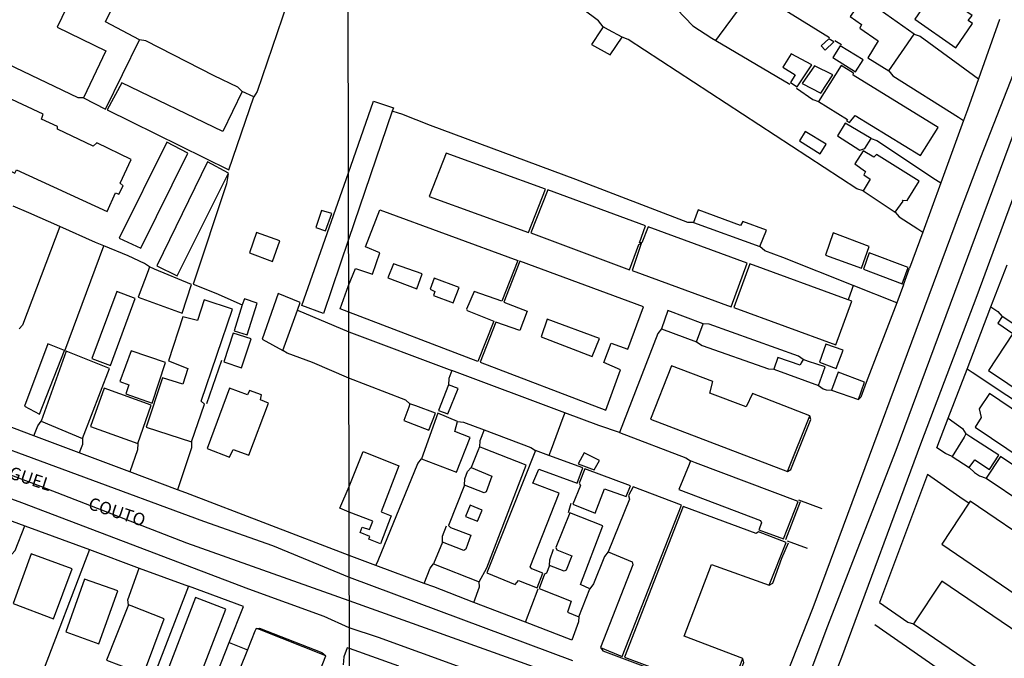
# Model space of a CAD drawing. Extents: x 175883 to 178306, y 1671498 to 1677047.
# Drawn here: x 177755 to 177952, y 1672828 to 1672956 of the extents above; entities that cross this region are included whole.
import ezdxf
from ezdxf.enums import TextEntityAlignment as Align

# ---------------------------------------------------------------- set-up
doc = ezdxf.new("R2010")
doc.units = 0
doc.header["$MEASUREMENT"] = 0
for name, color, linetype in [('IMAGEM', 7, 'CONTINUOUS'), ('V-EDIFICACAO', 7, 'CONTINUOUS'), ('V-EIXO_DE_LOGRADOURO', 3, 'CONTINUOUS'), ('V-LOTE', 1, 'CONTINUOUS'), ('V-NOME_DOS_LOGRADOUROS', 7, 'CONTINUOUS'), ('V-QUADRA', 30, 'CONTINUOUS'), ('V-TESTADA', 1, 'CONTINUOUS'), ('X-LIMITE_1000', 7, 'CONTINUOUS')]:
    doc.layers.add(name, color=color, linetype=linetype)
picture_1 = doc.add_image_def('image2.jpg', size_in_pixel=(4028, 4629))

msp = doc.modelspace()

# ---------------------------------------------------------------- linework, layer by layer
at = {"layer": 'V-EDIFICACAO'}
for points in [[(177772.4, 1672955.87), (177774.98, 1672961.27), (177770.47, 1672963.42), (177768.5, 1672959.56), (177765.58, 1672960.8), (177762.71, 1672954.8), (177772.49, 1672950.04), (177767.98, 1672940.64), (177772.36, 1672938.37), (177779.18, 1672952.22), (177772.4, 1672955.87)], [(177939.59, 1672961.52), (177938.81, 1672960.81), (177937.84, 1672961.39), (177934.42, 1672956.41), (177942.61, 1672950.62), (177945.98, 1672955.51), (177945.09, 1672956.1), (177945.85, 1672957.14), (177939.59, 1672961.52)], [(177924.08, 1672960.64), (177921.47, 1672956.89), (177923.72, 1672955.3), (177923.41, 1672954.55), (177927.09, 1672952.01), (177924.99, 1672948.63), (177929.17, 1672946.01), (177934.25, 1672953.4), (177924.08, 1672960.64)], [(177871.99, 1672954.87), (177871.6, 1672954.27), (177869.68, 1672951.32), (177873.42, 1672949.21), (177875.85, 1672952.74), (177873.08, 1672954.27), (177871.99, 1672954.87)], [(177915.68, 1672951.03), (177916.43, 1672950.19), (177918.18, 1672951.86), (177917.18, 1672952.44), (177915.68, 1672951.03)], [(177909.67, 1672949.42), (177907.96, 1672946.78), (177910.47, 1672945.26), (177909.54, 1672943.69), (177910.86, 1672942.82), (177913.79, 1672947.24), (177909.67, 1672949.42)], [(177919.44, 1672951.04), (177917.98, 1672948.7), (177922.56, 1672945.84), (177924.06, 1672948.22), (177919.44, 1672951.04)], [(177914.31, 1672947.05), (177911.84, 1672943.47), (177915.6, 1672941.54), (177917.97, 1672945.22), (177914.31, 1672947.05)], [(177922.07, 1672945.19), (177922.13, 1672945.59), (177919.65, 1672947.11), (177915.14, 1672939.91), (177920.95, 1672936.28), (177920.75, 1672936.01), (177921.3, 1672935.66), (177922.43, 1672937.1), (177935.56, 1672929.07), (177939.1, 1672934.65), (177922.07, 1672945.19)], [(177775.66, 1672943.65), (177772.74, 1672938.2), (177772.74, 1672938.2), (177797.11, 1672926.19), (177802.08, 1672940.82), (177799.72, 1672941.89), (177795.86, 1672933.91), (177775.66, 1672943.65)], [(177762.75, 1672934.34), (177762.75, 1672934.9), (177759.58, 1672936.35), (177759.92, 1672937.38), (177752.63, 1672940.77), (177746.92, 1672928.98), (177754.22, 1672925.5), (177754.6, 1672926.23), (177772.7, 1672917.87), (177774.42, 1672921.56), (177775.06, 1672921.34), (177775.96, 1672923.02), (177775.32, 1672923.53), (177777.55, 1672928.25), (177770.64, 1672931.59), (177769.91, 1672930.95), (177762.75, 1672934.34)], [(177829.81, 1672937.93), (177821.05, 1672912.24), (177816.04, 1672897.42), (177811.68, 1672899), (177821.02, 1672925.57), (177826.01, 1672939.92), (177830.03, 1672938.59), (177829.81, 1672937.93)], [(177912.45, 1672933.86), (177911.35, 1672932.01), (177915.48, 1672929.43), (177916.64, 1672931.31), (177912.45, 1672933.86)], [(177920.48, 1672935.52), (177918.93, 1672933.01), (177923.42, 1672930.16), (177924.4, 1672930.46), (177925.68, 1672932.45), (177920.48, 1672935.52)], [(177775.15, 1672912.51), (177779.48, 1672910.49), (177788.87, 1672929.53), (177784.67, 1672931.77), (177775.15, 1672912.51)], [(177926.7, 1672929.29), (177926.17, 1672928.75), (177924.05, 1672930.02), (177922.36, 1672927.38), (177924.51, 1672925.88), (177924.2, 1672925.22), (177925.43, 1672924.36), (177924.07, 1672922.02), (177930.46, 1672917.75), (177932.08, 1672919.89), (177931.96, 1672920.13), (177932.85, 1672920.08), (177935.24, 1672923.91), (177926.7, 1672929.29)], [(177796.94, 1672925.38), (177797.02, 1672925.55), (177792.82, 1672927.78), (177782.65, 1672906.97), (177786.77, 1672905)], [(177840.59, 1672929.55), (177837.2, 1672920.89), (177857.05, 1672913.62), (177860.46, 1672922.3), (177840.59, 1672929.55)], [(177881.05, 1672914.8), (177879.77, 1672911.58), (177879.27, 1672911.57), (177880.49, 1672915.01), (177860.93, 1672922.17), (177857.53, 1672913.55), (177877.27, 1672906.2), (177879.14, 1672911.25), (177879.62, 1672911.46), (177877.81, 1672906.03), (177897.66, 1672898.78), (177900.86, 1672907.49), (177881.05, 1672914.8)], [(177815.64, 1672918.04), (177814.52, 1672914.65), (177816.45, 1672913.97), (177817.69, 1672917.44), (177815.64, 1672918.04)], [(177827.34, 1672918.17), (177854.92, 1672908.02), (177851.74, 1672899.89), (177846.17, 1672901.84), (177844.66, 1672898.29), (177844.79, 1672898.01), (177850.14, 1672895.91), (177846.95, 1672887.83), (177821.07, 1672897.7), (177819.37, 1672898.35), (177821.06, 1672903.01), (177822.41, 1672906.41), (177825.83, 1672905.3), (177827.34, 1672909.59), (177824.41, 1672910.79), (177827.34, 1672918.17)], [(177891, 1672918.17), (177890.07, 1672915.64), (177903.39, 1672910.82), (177904.7, 1672914.12), (177899.94, 1672915.82), (177899.49, 1672915.07), (177891, 1672918.17)], [(177802.6, 1672913.62), (177801.22, 1672909.55), (177805.81, 1672907.87), (177807.32, 1672911.95), (177802.6, 1672913.62)], [(177918.03, 1672913.61), (177916.53, 1672909.13), (177923.74, 1672906.5), (177925.25, 1672910.85), (177918.03, 1672913.61)], [(177925.28, 1672909.6), (177924.12, 1672906.28), (177931.9, 1672903.34), (177933.06, 1672906.65), (177925.28, 1672909.6)], [(177781.19, 1672906.76), (177780.9, 1672905.98), (177778.96, 1672900.67), (177787.76, 1672897.49), (177789.64, 1672903.24), (177782.23, 1672906.33), (177781.19, 1672906.76)], [(177830.04, 1672907.4), (177828.93, 1672904.6), (177834.74, 1672902.39), (177835.75, 1672905.38), (177830.04, 1672907.4)], [(177855.33, 1672907.88), (177852.16, 1672899.7), (177856.81, 1672897.92), (177855.3, 1672894.01), (177850.55, 1672895.69), (177847.38, 1672887.68), (177872.54, 1672878.06), (177875.51, 1672886.11), (177872.15, 1672887.63), (177873.62, 1672891.48), (177876.95, 1672890.3), (177880.11, 1672898.79), (177855.33, 1672907.88)], [(177921.06, 1672900.15), (177901.35, 1672907.34), (177898.17, 1672898.61), (177918.6, 1672891.15), (177921.76, 1672899.89)], [(177838.19, 1672904.48), (177837.37, 1672902.28), (177838.29, 1672901.84), (177838.05, 1672901.05), (177841.98, 1672899.55), (177843.2, 1672902.62), (177838.19, 1672904.48)], [(177769.66, 1672888.44), (177773.39, 1672887.03), (177778.36, 1672900.41), (177774.63, 1672901.83), (177769.66, 1672888.44)], [(177783.81, 1672884.54), (177780.55, 1672874.68), (177789.64, 1672871.72), (177792.22, 1672879.27), (177791.57, 1672879.87), (177797.79, 1672898.31), (177792.17, 1672900.15), (177790.8, 1672895.99), (177787.89, 1672896.77), (177784.97, 1672887.97), (177788.87, 1672886.43), (177787.89, 1672883.3), (177783.81, 1672884.54)], [(177799.78, 1672899.14), (177798.18, 1672893.98), (177800.75, 1672893.12), (177802.73, 1672899.51), (177800.21, 1672900.33)], [(177810.8, 1672898.09), (177811.35, 1672899.6), (177806.93, 1672901.4), (177803.76, 1672892.31), (177807.87, 1672890.03)], [(177860.79, 1672896.3), (177859.59, 1672892.75), (177869.84, 1672888.82), (177871.25, 1672892.42), (177860.79, 1672896.3)], [(177884.95, 1672898), (177883.67, 1672894.33), (177890.73, 1672891.75), (177892.04, 1672895.35), (177884.95, 1672898)], [(177959.16, 1672889.08), (177960.38, 1672891.22), (177951.88, 1672896.85), (177951.02, 1672895.46), (177953.99, 1672893.42), (177949.14, 1672886.02), (177960.59, 1672878.32), (177963.26, 1672882.4), (177966.09, 1672880.54), (177967.81, 1672883.12), (177959.16, 1672889.08)], [(177797.92, 1672893.51), (177796.08, 1672887.76), (177799.64, 1672886.51), (177801.52, 1672892.35), (177797.92, 1672893.51)], [(177756.15, 1672878.84), (177759.19, 1672877.29), (177764.17, 1672890.03), (177760.86, 1672891.36), (177756.15, 1672878.84)], [(177916.62, 1672891.3), (177915.35, 1672887.65), (177918.65, 1672886.42), (177920.03, 1672890.08), (177916.62, 1672891.3)], [(177764.55, 1672889.9), (177759.53, 1672875.88), (177767.77, 1672872.4), (177773.22, 1672886.43), (177764.55, 1672889.9)], [(177777.51, 1672889.95), (177775.23, 1672883.77), (177777.08, 1672883.13), (177776.43, 1672881.32), (177781.71, 1672879.44), (177784.41, 1672887.59), (177777.51, 1672889.95)], [(177912.02, 1672888.18), (177911.67, 1672887.52), (177911.43, 1672887.06), (177907.01, 1672888.63), (177906.17, 1672886.27), (177915.13, 1672883.01), (177916.47, 1672886.76), (177913.13, 1672887.83), (177912.02, 1672888.18)], [(177901.91, 1672881.38), (177900.67, 1672878.7), (177893.36, 1672881.47), (177893.99, 1672883.77), (177885.69, 1672886.92), (177881.49, 1672876.27), (177908.92, 1672865.79), (177913.41, 1672876.9), (177901.91, 1672881.38)], [(177919.07, 1672885.64), (177917.72, 1672882.08), (177923.11, 1672880.19), (177924.36, 1672883.68), (177919.07, 1672885.64)], [(177772.1, 1672882.44), (177769.4, 1672874.81), (177778.88, 1672871.37), (177781.54, 1672879.05), (177772.1, 1672882.44)], [(177797.24, 1672882.44), (177792.73, 1672870.39), (177797.24, 1672868.67), (177797.92, 1672870.17), (177801.1, 1672869.06), (177805.04, 1672879.48), (177803.45, 1672880.12), (177803.63, 1672881.11), (177801.22, 1672882.01), (177800.84, 1672881.15), (177797.24, 1672882.44)], [(177839.07, 1672877.98), (177840.89, 1672877.3), (177842.98, 1672882.37), (177841.04, 1672883.13), (177839.07, 1672877.98)], [(177949.35, 1672881.38), (177947.27, 1672878.35), (177947.68, 1672876.57), (177946.5, 1672874.65), (177956.11, 1672868.17), (177960.09, 1672874.13), (177949.35, 1672881.38)], [(177833.34, 1672879.36), (177833.09, 1672878.69), (177832.08, 1672875.97), (177837.12, 1672874.06), (177838.46, 1672877.44), (177834.52, 1672878.92), (177833.34, 1672879.36)], [(177838.95, 1672877.45), (177835.66, 1672868.34), (177842.68, 1672865.62), (177845.41, 1672872.61), (177842.29, 1672873.81), (177842.85, 1672875.81), (177838.95, 1672877.45)], [(177944.64, 1672873.29), (177944.26, 1672872.68), (177941.85, 1672868.78), (177945.26, 1672866.55), (177946.39, 1672868.08), (177949.33, 1672866.17), (177951.22, 1672869.05), (177945.59, 1672872.68), (177944.64, 1672873.29)], [(177847.24, 1672870.71), (177846.92, 1672869.9), (177845.59, 1672866.56), (177849.72, 1672864.86), (177848.61, 1672861.67), (177848.17, 1672861.52), (177844.24, 1672863.05), (177841.07, 1672854.97), (177841.47, 1672854.53), (177845.54, 1672853.02), (177844.52, 1672850.2), (177844.15, 1672849.93), (177839.84, 1672851.62), (177838.05, 1672847.29), (177847.21, 1672843.7), (177848.74, 1672846.45), (177856.63, 1672867.03), (177847.9, 1672870.45), (177847.24, 1672870.71)], [(177821.15, 1672857.63), (177819.27, 1672858.43), (177821.14, 1672862.76), (177823.96, 1672869.8), (177831.09, 1672866.89), (177827.55, 1672857.69), (177829.57, 1672856.89), (177827.42, 1672851.29), (177825.13, 1672852.19), (177825.28, 1672852.78), (177823.37, 1672853.54), (177823.75, 1672854.62), (177825.26, 1672854.13), (177825.94, 1672855.85), (177821.15, 1672857.63)], [(177861.13, 1672868.98), (177858.48, 1672869.95), (177848.71, 1672845.45), (177854.42, 1672843.11), (177855.08, 1672843.91), (177858.81, 1672842.47), (177859.95, 1672845.43), (177857.76, 1672846.3), (177857.4, 1672846.71), (177863.19, 1672861.41), (177857.96, 1672863.46), (177859.16, 1672866.24), (177866.8, 1672863.44), (177867.92, 1672866.49)], [(177868.19, 1672869.52), (177867.04, 1672867.28), (177870.19, 1672866.13), (177871.25, 1672868), (177868.19, 1672869.52)], [(177951.57, 1672868.8), (177948.71, 1672864.46), (177956.25, 1672859.35), (177959.15, 1672863.67), (177951.57, 1672868.8)], [(177889.5, 1672867.91), (177889.2, 1672867.16), (177887.16, 1672862.15), (177903.53, 1672855.97), (177903.69, 1672855.52), (177903.16, 1672854.09), (177908.12, 1672852.28), (177911.06, 1672859.78), (177890.53, 1672867.52), (177889.5, 1672867.91)], [(177868.34, 1672866.31), (177867.21, 1672863.46), (177867.45, 1672862.94), (177865.93, 1672859.2), (177870.38, 1672857.43), (177872.31, 1672862.32), (177876.65, 1672860.8), (177877.47, 1672862.89), (177868.34, 1672866.31)], [(177877.99, 1672862.73), (177877.1, 1672860.94), (177877.26, 1672860.25), (177873, 1672849.66), (177877.8, 1672847.7), (177877.94, 1672847.05), (177871.47, 1672830.51), (177875.82, 1672828.74), (177887.7, 1672859.01), (177877.99, 1672862.73)], [(177845.39, 1672859), (177844.48, 1672856.73), (177846.89, 1672855.81), (177847.76, 1672858.03), (177845.39, 1672859)], [(177888.05, 1672858.77), (177876.29, 1672828.59), (177897.02, 1672820.85), (177899.98, 1672828.3), (177888.2, 1672832.76), (177893.7, 1672847.14), (177905.24, 1672842.98), (177908.63, 1672851.57), (177903.09, 1672853.67), (177902.67, 1672853.34), (177888.05, 1672858.77)], [(177945.2, 1672859.42), (177939.78, 1672851.23), (177975.64, 1672826.77), (177972.3, 1672821.71), (177939.79, 1672843.78), (177934.15, 1672835.24), (177975.7, 1672806.87), (177981.36, 1672815.29), (177976.94, 1672818.54), (177980.33, 1672823.49), (177981.7, 1672822.8), (177987.34, 1672831.4), (177945.45, 1672859.8)], [(177865.34, 1672857.51), (177862.56, 1672850.55), (177862.71, 1672850.11), (177865.75, 1672848.89), (177864.6, 1672846.02), (177864.24, 1672845.79), (177861.29, 1672846.93), (177860.67, 1672845.38), (177860.3, 1672845.22), (177859.23, 1672842.32), (177865.6, 1672839.81), (177864.86, 1672837.63), (177867.15, 1672836.67), (177869.34, 1672842.26), (177867.48, 1672843.15), (177871.93, 1672854.89), (177865.34, 1672857.51)], [(177757.52, 1672849.28), (177753.92, 1672839.33), (177761.98, 1672836.25), (177765.71, 1672846.28), (177757.52, 1672849.28)], [(177768.2, 1672844.18), (177764.42, 1672833.67), (177771.03, 1672831.27), (177774.89, 1672841.86), (177768.2, 1672844.18)], [(177776.99, 1672839.08), (177776.6, 1672838.08), (177772.62, 1672827.97), (177779.99, 1672825.18), (177784.11, 1672836.29), (177777.52, 1672838.87), (177776.99, 1672839.08)], [(177783.55, 1672822.61), (177789.56, 1672820.2), (177796.51, 1672838.18), (177790.42, 1672840.54), (177783.55, 1672822.61)], [(177802.55, 1672834.36), (177802.31, 1672833.77), (177800.81, 1672830.04), (177794.83, 1672815.19), (177795.73, 1672814.77), (177782.14, 1672781.39), (177780.89, 1672781.09), (177777.59, 1672772.55), (177784.95, 1672769.78), (177791.95, 1672767.15), (177792.3, 1672767.02), (177795.52, 1672775.25), (177794.96, 1672776.03), (177808.19, 1672809.73), (177808.99, 1672809.61), (177816.49, 1672828.83), (177803.21, 1672834.1)]]:
    msp.add_lwpolyline(points, close=True, dxfattribs=at)
at = {"layer": 'V-EIXO_DE_LOGRADOURO'}
for points in [[(177906.99, 1672808.11), (177909.71, 1672815.41), (177916.84, 1672834.52), (177930.68, 1672870.07), (177977.66, 1672996.69), (177978.83, 1672999.98), (177981.77, 1673008.22)], [(177906.99, 1672808.11), (177898.91, 1672811.39), (177895.92, 1672812.61), (177864.42, 1672824.35), (177821.19, 1672839.86), (177788.67, 1672851.45), (177759.44, 1672862.79), (177700.34, 1672885.15), (177687.79, 1672889.81), (177673.49, 1672895.12)]]:
    msp.add_lwpolyline(points, dxfattribs=at)
at = {"layer": 'V-LOTE'}
for points in [[(177871.99, 1672954.87), (177871.11, 1672956.02), (177847.84, 1672973.38), (177846.93, 1672974.5)], [(177882.61, 1672963.02), (177883.54, 1672961.8), (177889.95, 1672955.01), (177893.76, 1672952.59), (177894.58, 1672952.11)], [(177894.58, 1672952.11), (177895.31, 1672953.11), (177902, 1672962.22)], [(177902, 1672962.22), (177903.19, 1672961.5), (177917.34, 1672952.71)], [(177767.98, 1672940.64), (177766.94, 1672940.61), (177727.7, 1672959.37), (177725.49, 1672954.2), (177725.06, 1672953.2)], [(177808.77, 1672959.49), (177802.78, 1672941.9), (177802.08, 1672940.82)], [(177951.36, 1672956.33), (177947.12, 1672944.4)], [(177934.25, 1672953.4), (177935.5, 1672952.94), (177946.12, 1672945.14), (177947.12, 1672944.4)], [(177799.72, 1672941.89), (177798.85, 1672942.77), (177794.17, 1672945.01), (177780.48, 1672952.05), (177779.18, 1672952.22)], [(177924.07, 1672922.02), (177922.82, 1672922.42), (177877.03, 1672952.31), (177875.85, 1672952.74)], [(177894.58, 1672952.11), (177909.37, 1672943.37)], [(177918.41, 1672952.13), (177919.74, 1672951.28)], [(177929.17, 1672946.01), (177930.01, 1672945.03), (177943.14, 1672936.74), (177944.15, 1672936.1)], [(177947.12, 1672944.4), (177944.92, 1672938.21), (177944.15, 1672936.1)], [(177910.7, 1672942.58), (177913.98, 1672940.29), (177915.14, 1672939.91)], [(177890.07, 1672915.64), (177888.93, 1672915.67), (177866.57, 1672924.25), (177837.48, 1672935.08), (177831.74, 1672937.35), (177831.06, 1672937.55), (177829.81, 1672937.93)], [(177944.15, 1672936.1), (177939.59, 1672923.6)], [(177925.68, 1672932.45), (177926.83, 1672932.09), (177938.55, 1672924.29), (177939.59, 1672923.6)], [(177796.94, 1672925.38), (177796.63, 1672923.38), (177789.94, 1672903.32), (177794.5, 1672901.51), (177799.78, 1672899.14)], [(177939.59, 1672923.6), (177936, 1672913.74)], [(177763.22, 1672914.85), (177757.04, 1672917.6), (177753.93, 1672918.92)], [(177930.46, 1672917.75), (177931.27, 1672916.79), (177934.98, 1672914.4), (177936, 1672913.74)], [(177763.22, 1672914.85), (177755.79, 1672895.1), (177755.12, 1672894.32)], [(177772.05, 1672910.98), (177770.42, 1672911.64), (177763.22, 1672914.85)], [(177936, 1672913.74), (177933.36, 1672906.5)], [(177764.27, 1672889.92), (177772.05, 1672910.98)], [(177781.19, 1672906.76), (177780.23, 1672907.45), (177776.96, 1672908.99), (177772.05, 1672910.98)], [(177922.08, 1672903.05), (177908, 1672908.65), (177904.35, 1672909.99), (177903.39, 1672910.82)], [(177949.65, 1672898.78), (177952.87, 1672907.17)], [(177922.08, 1672903.05), (177921.73, 1672902.05), (177921.47, 1672901.31), (177921.06, 1672900.15)], [(177930.78, 1672899.59), (177922.08, 1672903.05)], [(177932.15, 1672903.15), (177930.78, 1672899.59)], [(177810.8, 1672898.09), (177821.08, 1672893.74), (177841.69, 1672886.02)], [(177930.78, 1672899.59), (177924.64, 1672883.58)], [(177944.86, 1672886.28), (177949.65, 1672898.78)], [(177949.65, 1672898.78), (177951.03, 1672897.79), (177951.88, 1672896.85)], [(177883.67, 1672894.33), (177882.93, 1672893.44), (177875.28, 1672873.61)], [(177912.02, 1672888.18), (177911.13, 1672888.88), (177893.26, 1672895.29), (177892.04, 1672895.35)], [(177890.73, 1672891.75), (177891.82, 1672891), (177905.08, 1672886.31), (177906.17, 1672886.27)], [(177833.34, 1672879.36), (177832.52, 1672880.08), (177821.1, 1672884.49), (177813.83, 1672887.63), (177808.73, 1672889.48), (177807.87, 1672890.03)], [(177795.64, 1672887.99), (177792.64, 1672879.35)], [(177941.09, 1672876.45), (177944.86, 1672886.28)], [(177982.05, 1672862.01), (177980.97, 1672862.29), (177945.87, 1672885.61), (177944.86, 1672886.28)], [(177841.69, 1672886.02), (177841.3, 1672884.97), (177841.09, 1672884.43), (177841.04, 1672883.13)], [(177864.35, 1672877.53), (177841.69, 1672886.02)], [(177915.13, 1672883.01), (177916.06, 1672882.32), (177916.64, 1672882.11), (177917.72, 1672882.08)], [(177864.35, 1672877.53), (177863.97, 1672876.52), (177861.58, 1672870.16), (177861.13, 1672868.98)], [(177875.28, 1672873.61), (177871.14, 1672874.99), (177864.35, 1672877.53)], [(177941.85, 1672868.78), (177940.56, 1672869.35), (177938.81, 1672870.51), (177941.09, 1672876.45)], [(177941.09, 1672876.45), (177943.97, 1672874.39), (177944.64, 1672873.29)], [(177758.03, 1672872.93), (177748.85, 1672876.38)], [(177758.03, 1672872.93), (177758.86, 1672874.93), (177759.53, 1672875.88)], [(177842.85, 1672875.81), (177844.05, 1672875.68), (177848.18, 1672874.12)], [(177767.11, 1672869.52), (177758.03, 1672872.93)], [(177848.18, 1672874.12), (177847.3, 1672871.9), (177847.24, 1672870.71)], [(177848.18, 1672874.12), (177857.52, 1672870.58), (177858.48, 1672869.95)], [(177875.28, 1672873.61), (177875.26, 1672873.56), (177888.53, 1672868.54), (177889.5, 1672867.91)], [(177767.77, 1672872.4), (177767.79, 1672871.19), (177767.11, 1672869.52)], [(177778.88, 1672871.37), (177778.78, 1672870.14), (177777.23, 1672865.72)], [(177789.64, 1672871.72), (177789.62, 1672870.49), (177786.81, 1672862.13)], [(177777.23, 1672865.72), (177767.11, 1672869.52)], [(177826.54, 1672846.94), (177826.95, 1672847.94), (177834.89, 1672867.39), (177835.66, 1672868.34)], [(177844.24, 1672863.05), (177844.3, 1672864.28), (177844.86, 1672865.75), (177845.59, 1672866.56)], [(177945.26, 1672866.55), (177946.32, 1672865.59), (177947.33, 1672864.92), (177948.71, 1672864.46)], [(177786.81, 1672862.13), (177777.23, 1672865.72)], [(177945.2, 1672859.42), (177944.1, 1672860.19), (177936.97, 1672865.2), (177927.31, 1672839.52), (177933.03, 1672835.6), (177934.15, 1672835.24)], [(177826.54, 1672846.94), (177821.17, 1672848.93), (177788.48, 1672861.5), (177786.81, 1672862.13)], [(177865.55, 1672859.34), (177864.98, 1672857.49)], [(177911.14, 1672860.09), (177915.78, 1672858.35)], [(177746.26, 1672858.57), (177756.22, 1672854.89)], [(177753.62, 1672849.2), (177754.3, 1672849.94), (177756.22, 1672854.89)], [(177756.22, 1672854.89), (177769.16, 1672850.12)], [(177839.84, 1672851.62), (177839.85, 1672852.81), (177840.68, 1672854.9)], [(177908.82, 1672851.92), (177912.83, 1672850.39)], [(177769.16, 1672850.12), (177749.24, 1672798.07), (177745.02, 1672787.7), (177742.44, 1672780.63), (177741.65, 1672779.71)], [(177769.16, 1672850.12), (177779.15, 1672846.42)], [(177861.29, 1672846.93), (177861.32, 1672848.11), (177862.09, 1672850.23)], [(177873, 1672849.66), (177872.25, 1672848.78), (177870.1, 1672843.28), (177869.34, 1672842.26)], [(177836.2, 1672843.35), (177826.54, 1672846.94)], [(177836.2, 1672843.35), (177837.36, 1672846.41), (177838.05, 1672847.29)], [(177776.99, 1672839.08), (177776.88, 1672840.08), (177779.15, 1672846.42)], [(177779.15, 1672846.42), (177788.99, 1672842.79)], [(177846.13, 1672839.55), (177838.09, 1672842.65), (177836.2, 1672843.35)], [(177846.13, 1672839.55), (177847.28, 1672842.68), (177847.21, 1672843.7)], [(177788.99, 1672842.79), (177780.44, 1672820.61)], [(177797.16, 1672831.5), (177800.01, 1672838.72), (177788.99, 1672842.79)], [(177856.46, 1672835.57), (177858.99, 1672842.27)], [(177856.46, 1672835.57), (177846.13, 1672839.55)], [(177865.61, 1672832.05), (177856.46, 1672835.57)], [(177867.15, 1672836.67), (177867.11, 1672835.64), (177865.74, 1672832), (177865.61, 1672832.05)], [(177956.85, 1672813.92), (177926.38, 1672835.09)], [(177774.25, 1672772.38), (177774.45, 1672773.49), (177782.46, 1672793.5), (177790.14, 1672813.72), (177797.16, 1672831.5)], [(177797.16, 1672831.5), (177800.81, 1672830.04)], [(177830.94, 1672825.98), (177831.1, 1672826.76), (177821.21, 1672830.34), (177820.8, 1672830.48), (177820.11, 1672828.68), (177819.98, 1672827.08)]]:
    msp.add_lwpolyline(points, dxfattribs=at)
at = {"layer": 'V-QUADRA'}
for points in [[(177905.54, 1672816.9), (177914.02, 1672838.53), (177943.37, 1672917.43), (177943.37, 1672917.43), (177947.61, 1672928.76), (177955.48, 1672948.82)], [(177961.04, 1672939.47), (177946.84, 1672900.97), (177935.57, 1672871.22), (177919.73, 1672828.5), (177917.51, 1672822.9), (177914.63, 1672813.65), (177914.63, 1672813.65), (177914.4, 1672812.9), (177914.38, 1672812.05), (177914.73, 1672811.17), (177915.38, 1672810.56), (177916.68, 1672809.7), (177916.68, 1672809.7), (177916.91, 1672809.55), (177916.91, 1672809.55), (177921.14, 1672806.76), (177931.5, 1672799.3), (177931.5, 1672799.3), (177943.56, 1672790.32), (177968.65, 1672772.67)], [(177690.78, 1672893.22), (177792, 1672855.84), (177792, 1672855.84), (177805.83, 1672850.96), (177821.18, 1672844.61), (177821.18, 1672844.61), (177865.85, 1672827.95)], [(177869.15, 1672817.25), (177827.03, 1672832.54), (177821.2, 1672834.49), (177821.2, 1672834.49), (177816.19, 1672836.71), (177801.1, 1672842.22), (177755.67, 1672859.47), (177708.67, 1672876.72)]]:
    msp.add_lwpolyline(points, dxfattribs=at)
at = {"layer": 'V-TESTADA'}
for points in [[(177932.15, 1672903.15), (177933.36, 1672906.5)], [(177924.64, 1672883.58), (177923.58, 1672880.64), (177923.11, 1672880.19)], [(177908.92, 1672865.79), (177909.55, 1672866.19), (177913.57, 1672876.2), (177913.41, 1672876.9)], [(177908.59, 1672852.14), (177911.52, 1672859.78)], [(177905.24, 1672842.98), (177906, 1672843.43), (177907.77, 1672848.39), (177909.1, 1672851.5)], [(177865.61, 1672832.05), (177856.46, 1672835.57)], [(177802.55, 1672834.36), (177803.21, 1672834.38), (177815.71, 1672829.52), (177816.49, 1672828.83)], [(177871.47, 1672830.51), (177871.93, 1672829.84), (177897.35, 1672820.28), (177900.17, 1672827.54), (177899.98, 1672828.3)]]:
    msp.add_lwpolyline(points, dxfattribs=at)
at = {"layer": 'X-LIMITE_1000'}
msp.add_line((177823.88, 1671501.79), (177818.31, 1674273.2), dxfattribs=at)

# ---------------------------------------------------------------- texts
at = {"layer": 'V-NOME_DOS_LOGRADOUROS'}
for s, p in [('MIGUEL', (177749.01, 1672864.91)), ('COUTO', (177768.5, 1672857.58))]:
    msp.add_text(s, height=2.5, rotation=342, dxfattribs=at).set_placement(p, align=Align.BOTTOM_LEFT)

# ---------------------------------------------------------------- referenced raster images: frames only (the image files are external)
at = {"layer": 'IMAGEM'}
image = msp.add_image(picture_1, insert=(175888.95, 1671497.79), size_in_units=(2417.51, 2778.21), dxfattribs=at)
image.dxf.flags = 7

doc.saveas('drawing.dxf')
